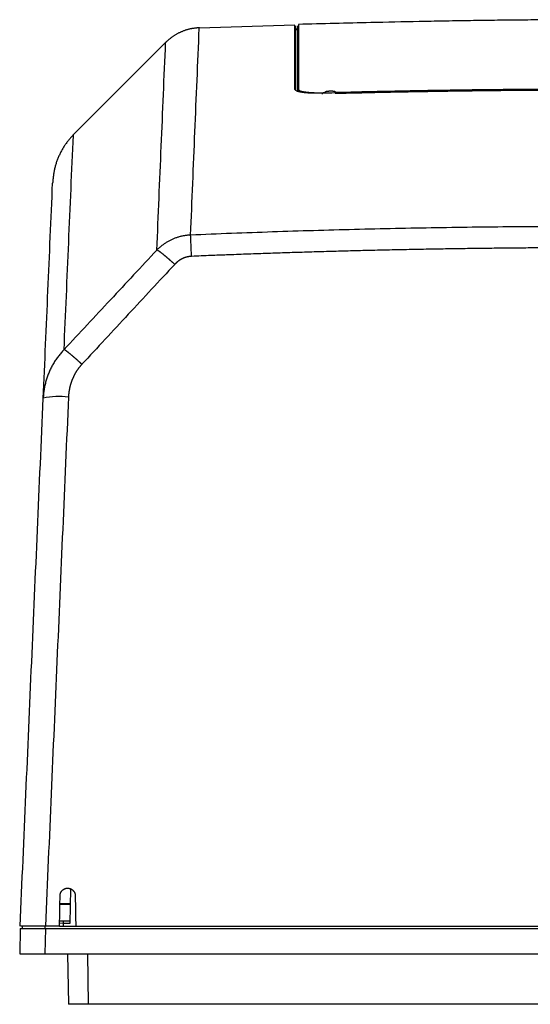
# Model space of a CAD drawing. Units: millimetres. Extents: x 161 to 744, y 80 to 971.
# Drawn here: x 161 to 263, y 302 to 497 of the extents above; entities that cross this region are included whole.
import ezdxf

# ---------------------------------------------------------------- set-up
doc = ezdxf.new("R2010")
doc.units = ezdxf.units.MM
doc.header["$LTSCALE"] = 0.514454
doc.layers.add('NoLayerName_001', color=7, linetype='Continuous')

# ---------------------------------------------------------------- blocks, each defined once
blk = doc.blocks.new('JZB_0004')
at = {"layer": 'NoLayerName_001', "color": 7, "linetype": 'Continuous', "lineweight": 25}
blk.add_lwpolyline([(0, 0), (0.06, 0), (0.13, 0), (0.19, 0.01), (0.25, 0.01), (0.32, 0.01), (0.38, 0.01), (0.44, 0.01), (0.51, 0.01)], dxfattribs=at)

msp = doc.modelspace()

# ---------------------------------------------------------------- linework, layer by layer
at = {"layer": 'NoLayerName_001', "color": 7, "linetype": 'Continuous', "lineweight": 25}
for p, q in [((215.88, 496.33), (196.95, 495.74)), ((216.19, 495.46), (216.49, 495.4)), ((216.58, 496.43), (216.58, 496.41)), ((190.4, 493.01), (171.91, 474.55)), ((216.08, 485.46), (215.88, 485.47)), ((216.38, 483.41), (216.48, 483.34)), ((221.38, 482.64), (221.38, 482.76)), ((171.43, 325.27), (171.32, 318.43)), ((169.36, 322.39), (171.38, 322.39)), ((161.89, 317.89), (161.88, 317.39)), ((166.39, 317.89), (166.38, 317.39)), ((166.39, 317.89), (166.48, 317.89)), ((169.28, 317.89), (166.48, 317.89)), ((169.28, 317.89), (172.49, 317.89)), ((170.08, 317.89), (170.09, 318.43)), ((170.09, 318.43), (170.09, 318.91)), ((170.09, 318.91), (171.32, 318.91)), ((171.32, 318.43), (170.09, 318.43)), ((172.49, 317.89), (380.28, 317.89)), ((161.47, 317.39), (161.38, 312.39)), ((161.47, 317.39), (166.47, 317.39)), ((166.47, 317.39), (166.38, 312.39)), ((166.47, 317.39), (386.3, 317.39)), ((161.38, 312.39), (166.38, 312.39)), ((166.38, 312.39), (386.39, 312.39)), ((170.86, 312.39), (171.04, 302.39)), ((175.04, 302.39), (171.04, 302.39)), ((377.73, 302.39), (175.04, 302.39))]:
    msp.add_line(p, q, dxfattribs=at)
at = {"layer": 'NoLayerName_001', "color": 8, "linetype": 'Continuous', "lineweight": 25}
for p, q in [((216.08, 491.46), (215.88, 491.46)), ((216.08, 489.76), (215.88, 489.76)), ((171.38, 322.17), (169.35, 322.17)), ((170.09, 318.43), (169.29, 318.44)), ((169.3, 318.93), (170.09, 318.91)), ((175.04, 302.39), (174.86, 312.39))]:
    msp.add_line(p, q, dxfattribs=at)
at = {"layer": 'NoLayerName_001', "color": 7, "linetype": 'Continuous', "lineweight": 25}
for centre, radius, start, end in [((215.88, 495.48), 0.2, 0.0191, 91.7586), ((216.58, 483.41), 0.199, 91.3083, 179.6405), ((169.2, 408.86), 13.94, 82.4337, 103.1004)]:
    msp.add_arc(centre, radius, start, end, dxfattribs=at)
at = {"layer": 'NoLayerName_001', "color": 8, "linetype": 'Continuous', "lineweight": 25}
msp.add_arc((215.89, 483.39), 0.199, 12.3079, 92.0109, dxfattribs=at)
at = {"layer": 'NoLayerName_001', "color": 7, "linetype": 'Continuous', "lineweight": 25}
for points, knots in [([(336.19, 496.49), (331.41, 496.6), (323.44, 496.8), (313.87, 497.01), (307.49, 497.13), (302.7, 497.21), (297.92, 497.28), (293.13, 497.33), (288.35, 497.37), (283.56, 497.4), (278.78, 497.41), (273.99, 497.41), (269.21, 497.4), (264.42, 497.37), (259.64, 497.33), (254.85, 497.28), (250.07, 497.21), (245.28, 497.13), (238.9, 497.01), (229.33, 496.8), (221.36, 496.6), (216.58, 496.49)], [0, 0, 0, 0, 14.356013, 23.926563, 28.711801, 33.49703, 38.282274, 43.067567, 47.852914, 52.638299, 57.423708, 62.209124, 66.994533, 71.779918, 76.565265, 81.350558, 86.135802, 90.921031, 95.706269, 105.276819, 119.632832, 119.632832, 119.632832, 119.632832]), ([(197, 495.82), (196.92, 495.81), (196.75, 495.79), (196.5, 495.77), (196.25, 495.75), (196, 495.72), (195.76, 495.68), (195.51, 495.65), (195.27, 495.6), (195.02, 495.55), (194.78, 495.49), (194.54, 495.42), (194.3, 495.35), (194.07, 495.27), (193.83, 495.18), (193.6, 495.09), (193.37, 494.99), (193.14, 494.89), (192.91, 494.78), (192.69, 494.67), (192.47, 494.55), (192.25, 494.43), (192.04, 494.3), (191.83, 494.16), (191.63, 494.02), (191.43, 493.87), (191.23, 493.72), (191.04, 493.56), (190.85, 493.4), (190.66, 493.23), (190.47, 493.07), (190.35, 492.96), (190.29, 492.9)], [0, 0, 0, 0, 0.250107, 0.50011, 0.749915, 0.99946, 1.248722, 1.497734, 1.746598, 1.995496, 2.244578, 2.493906, 2.743505, 2.993373, 3.243478, 3.493763, 3.74415, 3.994537, 4.244822, 4.494926, 4.744793, 4.994391, 5.243718, 5.492799, 5.741695, 5.990559, 6.239571, 6.488834, 6.738379, 6.988186, 7.23819, 7.488299, 7.488299, 7.488299, 7.488299]), ([(215.99, 495.66), (215.99, 495.66), (215.99, 495.65), (215.99, 495.65), (216, 495.65), (216, 495.64), (216.01, 495.64), (216.01, 495.64), (216.02, 495.63), (216.03, 495.63), (216.04, 495.63), (216.06, 495.62), (216.08, 495.62), (216.1, 495.62), (216.12, 495.61), (216.14, 495.61), (216.17, 495.61), (216.21, 495.61), (216.25, 495.61), (216.29, 495.6), (216.34, 495.6), (216.37, 495.6), (216.38, 495.6)], [0, 0, 0, 0, 0.0045359, 0.0092252, 0.0142477, 0.0198242, 0.0262136, 0.0336989, 0.042573, 0.0531287, 0.0656545, 0.0804334, 0.0977439, 0.1178601, 0.1410531, 0.1675918, 0.1977431, 0.2317726, 0.2699446, 0.312523, 0.3595195, 0.4091262, 0.4091262, 0.4091262, 0.4091262]), ([(190.29, 492.89), (190.29, 492.89), (190.29, 492.91), (190.29, 492.9), (190.29, 492.89), (190.29, 492.89)], [0, 0, 0, 0, 0.01170111, 0.0156302, 0.02174652, 0.02174652, 0.02174652, 0.02174652]), ([(223.88, 483.03), (225.05, 483.05), (227.38, 483.12), (230.88, 483.2), (234.38, 483.27), (237.88, 483.34), (241.38, 483.41), (244.88, 483.47), (248.38, 483.52), (251.88, 483.57), (255.38, 483.61), (258.88, 483.64), (262.38, 483.67), (265.88, 483.69), (269.38, 483.7), (272.88, 483.71), (275.22, 483.71), (276.38, 483.71)], [0, 0, 0, 0, 3.500039, 7.000153, 10.500336, 14.000584, 17.500891, 21.001252, 24.501661, 28.002112, 31.502601, 35.003123, 38.503671, 42.00424, 45.504826, 49.005422, 52.506024, 52.506024, 52.506024, 52.506024]), ([(221.38, 482.84), (221.3, 482.84), (221.15, 482.84), (220.92, 482.83), (220.69, 482.83), (220.46, 482.83), (220.23, 482.83), (220.01, 482.83), (219.78, 482.84), (219.56, 482.84), (219.35, 482.85), (219.14, 482.86), (218.93, 482.87), (218.72, 482.88), (218.52, 482.89), (218.33, 482.91), (218.14, 482.93), (217.95, 482.94), (217.77, 482.96), (217.6, 482.98), (217.43, 483.01), (217.27, 483.03), (217.12, 483.05), (216.97, 483.08), (216.83, 483.11), (216.71, 483.13), (216.59, 483.16), (216.48, 483.19), (216.38, 483.22), (216.3, 483.26), (216.23, 483.29), (216.17, 483.32), (216.12, 483.36), (216.08, 483.39), (216.05, 483.43), (216.01, 483.47), (216, 483.49), (215.99, 483.5)], [0, 0, 0, 0, 0.231274, 0.462147, 0.69222, 0.9211, 1.148399, 1.373714, 1.596595, 1.816589, 2.033242, 2.246106, 2.454879, 2.659369, 2.859383, 3.054733, 3.245229, 3.430682, 3.610906, 3.785713, 3.954918, 4.118139, 4.274638, 4.423646, 4.564406, 4.696177, 4.818239, 4.929907, 5.030552, 5.119627, 5.19707, 5.264574, 5.324295, 5.378259, 5.428275, 5.475879, 5.522354, 5.522354, 5.522354, 5.522354]), ([(216.58, 483.61), (216.58, 483.61), (216.58, 483.6), (216.58, 483.59), (216.58, 483.57), (216.59, 483.56), (216.59, 483.55), (216.6, 483.54), (216.61, 483.53), (216.62, 483.51), (216.63, 483.5), (216.64, 483.49), (216.65, 483.48), (216.66, 483.47), (216.68, 483.46), (216.69, 483.44), (216.71, 483.43), (216.73, 483.42), (216.75, 483.41), (216.77, 483.4), (216.79, 483.39), (216.81, 483.38), (216.83, 483.37), (216.86, 483.36), (216.88, 483.34), (216.91, 483.33), (216.94, 483.32), (216.97, 483.31), (217, 483.3), (217.03, 483.29), (217.06, 483.28), (217.1, 483.27), (217.13, 483.26), (217.17, 483.25), (217.2, 483.24), (217.24, 483.23), (217.28, 483.22), (217.32, 483.21), (217.36, 483.2), (217.4, 483.2), (217.43, 483.19), (217.44, 483.19)], [0, 0, 0, 0, 0.012138, 0.024317, 0.036663, 0.049344, 0.06244, 0.075994, 0.090081, 0.10479, 0.120187, 0.136317, 0.153215, 0.170916, 0.189452, 0.208852, 0.229139, 0.250337, 0.272463, 0.295535, 0.319568, 0.344574, 0.370558, 0.397526, 0.425481, 0.454426, 0.484363, 0.515292, 0.547213, 0.580123, 0.614021, 0.648904, 0.684769, 0.721613, 0.759432, 0.798219, 0.83797, 0.878679, 0.920339, 0.962944, 1.006488, 1.006488, 1.006488, 1.006488]), ([(217.44, 483.19), (217.46, 483.18), (217.49, 483.18), (217.53, 483.17), (217.58, 483.16), (217.62, 483.15), (217.67, 483.14), (217.72, 483.14), (217.77, 483.13), (217.82, 483.12), (217.87, 483.11), (217.92, 483.1), (217.97, 483.1), (218.03, 483.09), (218.08, 483.08), (218.14, 483.08), (218.19, 483.07), (218.25, 483.06), (218.31, 483.06), (218.37, 483.05), (218.43, 483.04), (218.49, 483.04), (218.55, 483.03), (218.61, 483.03), (218.67, 483.02), (218.73, 483.02), (218.8, 483.01), (218.86, 483.01), (218.93, 483), (218.99, 483), (219.06, 482.99), (219.12, 482.99), (219.19, 482.98), (219.26, 482.98), (219.33, 482.98), (219.39, 482.97), (219.46, 482.97), (219.53, 482.97), (219.6, 482.97), (219.67, 482.96), (219.72, 482.96), (219.75, 482.96)], [0, 0, 0, 0, 0.044475, 0.089872, 0.136184, 0.183404, 0.231522, 0.280531, 0.330423, 0.381188, 0.432819, 0.485307, 0.538644, 0.59282, 0.647819, 0.703627, 0.760226, 0.817601, 0.875736, 0.934615, 0.99422, 1.054537, 1.115548, 1.177237, 1.239587, 1.302583, 1.366211, 1.430459, 1.495318, 1.560775, 1.626821, 1.693445, 1.760633, 1.828368, 1.896633, 1.96541, 2.034681, 2.104429, 2.174636, 2.245284, 2.316358, 2.316358, 2.316358, 2.316358]), ([(219.75, 482.96), (219.77, 482.96), (219.82, 482.96), (219.89, 482.96), (219.96, 482.95), (220.03, 482.95), (220.11, 482.95), (220.18, 482.95), (220.25, 482.95), (220.33, 482.95), (220.4, 482.95), (220.48, 482.95), (220.55, 482.95), (220.62, 482.95), (220.7, 482.95), (220.77, 482.95), (220.85, 482.95), (220.93, 482.95), (221, 482.95), (221.08, 482.95), (221.18, 482.95), (221.28, 482.96), (221.35, 482.96), (221.38, 482.96)], [0, 0, 0, 0, 0.071481, 0.143353, 0.215599, 0.288201, 0.36114, 0.434396, 0.507948, 0.581776, 0.655859, 0.730177, 0.804712, 0.879448, 0.95437, 1.029464, 1.104711, 1.180092, 1.255587, 1.331177, 1.406843, 1.558327, 1.634107, 1.634107, 1.634107, 1.634107]), ([(331.39, 482.84), (328.95, 482.9), (324.06, 483.04), (316.73, 483.19), (309.39, 483.33), (302.06, 483.44), (294.72, 483.52), (287.39, 483.57), (280.05, 483.6), (272.72, 483.6), (265.38, 483.57), (258.05, 483.52), (250.71, 483.44), (243.38, 483.33), (236.04, 483.19), (228.71, 483.04), (223.82, 482.9), (221.38, 482.84)], [0, 0, 0, 0, 7.334229, 14.668779, 22.0036, 29.338642, 36.673858, 44.009197, 51.34461, 58.680047, 66.01546, 73.350799, 80.686015, 88.021057, 95.355878, 102.690428, 110.024657, 110.024657, 110.024657, 110.024657]), ([(221.88, 483.11), (221.88, 483.11), (221.89, 483.12), (221.89, 483.13), (221.89, 483.13), (221.9, 483.14), (221.91, 483.15), (221.92, 483.15), (221.93, 483.16), (221.94, 483.17), (221.95, 483.17), (221.97, 483.18), (221.99, 483.19), (222.01, 483.19), (222.03, 483.2), (222.05, 483.21), (222.07, 483.21), (222.1, 483.22), (222.13, 483.23), (222.15, 483.23), (222.18, 483.24), (222.21, 483.24), (222.24, 483.25), (222.28, 483.25), (222.31, 483.26), (222.35, 483.26), (222.38, 483.27), (222.42, 483.27), (222.45, 483.28), (222.49, 483.28), (222.53, 483.28), (222.57, 483.29), (222.61, 483.29), (222.65, 483.29), (222.69, 483.3), (222.73, 483.3), (222.78, 483.3), (222.82, 483.3), (222.86, 483.3), (222.9, 483.3), (222.93, 483.3), (222.94, 483.3)], [0, 0, 0, 0, 0.007042, 0.014507, 0.022736, 0.031976, 0.0424, 0.054121, 0.067217, 0.081737, 0.097715, 0.115168, 0.134073, 0.15441, 0.176157, 0.199287, 0.223772, 0.249582, 0.276684, 0.305045, 0.334633, 0.365452, 0.397455, 0.430572, 0.464734, 0.49987, 0.53591, 0.572782, 0.610417, 0.648744, 0.687753, 0.727461, 0.767777, 0.80861, 0.849866, 0.891454, 0.93328, 0.975252, 1.017278, 1.059284, 1.101301, 1.101301, 1.101301, 1.101301]), ([(222.94, 483.3), (222.96, 483.3), (222.99, 483.31), (223.03, 483.31), (223.07, 483.31), (223.11, 483.31), (223.15, 483.3), (223.19, 483.3), (223.23, 483.3), (223.27, 483.3), (223.31, 483.3), (223.35, 483.3), (223.38, 483.29), (223.42, 483.29), (223.46, 483.29), (223.49, 483.29), (223.52, 483.28), (223.55, 483.28), (223.58, 483.27), (223.61, 483.27), (223.64, 483.27), (223.67, 483.26), (223.69, 483.26), (223.72, 483.25), (223.74, 483.25), (223.76, 483.24), (223.78, 483.24), (223.8, 483.23), (223.81, 483.22), (223.83, 483.22), (223.84, 483.21), (223.85, 483.2), (223.86, 483.2), (223.87, 483.19), (223.88, 483.19), (223.88, 483.18), (223.88, 483.17), (223.88, 483.17), (223.88, 483.16)], [0, 0, 0, 0, 0.041963, 0.0837878, 0.1253903, 0.1666864, 0.207592, 0.2480232, 0.2878961, 0.327127, 0.3656364, 0.4033707, 0.440283, 0.4763266, 0.5114551, 0.5456224, 0.5787827, 0.6108905, 0.6419008, 0.6717175, 0.7001837, 0.7272775, 0.7529838, 0.7772884, 0.8001788, 0.8216438, 0.8416751, 0.860267, 0.8774185, 0.8931344, 0.9074278, 0.9203244, 0.9318679, 0.9421297, 0.9512232, 0.9593247, 0.9666967, 0.9737008, 0.9737008, 0.9737008, 0.9737008]), ([(223.88, 482.83), (225.05, 482.86), (227.38, 482.92), (230.88, 483), (234.38, 483.08), (237.88, 483.15), (241.38, 483.21), (244.88, 483.27), (248.38, 483.32), (251.88, 483.37), (255.38, 483.41), (258.88, 483.44), (262.38, 483.47), (265.88, 483.49), (269.38, 483.51), (272.88, 483.52), (275.22, 483.52), (276.38, 483.52)], [0, 0, 0, 0, 3.500402, 7.000804, 10.501205, 14.001607, 17.502009, 21.00241, 24.502812, 28.003214, 31.503615, 35.004017, 38.504419, 42.004821, 45.505222, 49.005624, 52.506026, 52.506026, 52.506026, 52.506026]), ([(172.06, 474.67), (171.98, 474.58), (171.82, 474.41), (171.59, 474.14), (171.36, 473.88), (171.13, 473.61), (170.91, 473.34), (170.69, 473.06), (170.48, 472.78), (170.28, 472.49), (170.09, 472.19), (169.9, 471.89), (169.72, 471.58), (169.55, 471.26), (169.39, 470.94), (169.24, 470.61), (169.09, 470.28), (168.95, 469.95), (168.82, 469.62), (168.7, 469.28), (168.58, 468.93), (168.47, 468.59), (168.38, 468.24), (168.29, 467.89), (168.22, 467.54), (168.15, 467.19), (168.1, 466.83), (168.05, 466.48), (168.01, 466.12), (167.97, 465.77), (167.94, 465.41), (167.92, 465.17), (167.91, 465.05)], [0, 0, 0, 0, 0.350987, 0.701981, 1.053006, 1.404129, 1.755472, 2.107239, 2.45973, 2.813348, 3.168331, 3.524648, 3.882213, 4.2409, 4.600549, 4.960965, 5.321925, 5.683181, 6.044508, 6.405711, 6.766628, 7.127127, 7.487115, 7.846537, 8.205383, 8.563844, 8.922215, 9.280687, 9.639356, 9.998239, 10.357297, 10.716452, 10.716452, 10.716452, 10.716452]), ([(357.53, 454.75), (354.83, 454.86), (349.42, 455.08), (341.31, 455.37), (333.19, 455.63), (325.08, 455.85), (316.97, 456.04), (308.85, 456.19), (300.73, 456.31), (292.62, 456.39), (284.5, 456.45), (276.38, 456.46), (268.27, 456.45), (260.15, 456.39), (252.03, 456.31), (243.92, 456.19), (235.8, 456.04), (227.69, 455.85), (219.57, 455.63), (211.46, 455.37), (203.35, 455.08), (197.94, 454.86), (195.24, 454.75)], [0, 0, 0, 0, 8.116788, 16.233594, 24.350414, 32.467248, 40.584093, 48.700947, 56.817807, 64.934673, 73.051542, 81.168412, 89.285283, 97.402152, 105.519018, 113.635878, 121.752732, 129.869577, 137.98641, 146.103231, 154.220037, 162.336825, 162.336825, 162.336825, 162.336825]), ([(195.24, 454.75), (195.14, 454.75), (194.94, 454.74), (194.63, 454.71), (194.33, 454.68), (194.03, 454.63), (193.73, 454.58), (193.44, 454.52), (193.14, 454.44), (192.85, 454.36), (192.56, 454.27), (192.28, 454.18), (192, 454.07), (191.72, 453.96), (191.45, 453.83), (191.18, 453.7), (190.91, 453.56), (190.65, 453.42), (190.4, 453.26), (190.15, 453.1), (189.9, 452.93), (189.66, 452.76), (189.43, 452.58), (189.2, 452.39), (188.98, 452.2), (188.76, 452), (188.62, 451.86), (188.55, 451.79)], [0, 0, 0, 0, 0.303877, 0.607567, 0.91106, 1.214341, 1.517389, 1.820178, 2.122677, 2.424855, 2.726675, 3.028103, 3.329102, 3.629638, 3.929676, 4.22919, 4.528191, 4.826686, 5.124676, 5.422159, 5.719125, 6.015563, 6.311457, 6.60679, 6.901541, 7.195692, 7.489221, 7.489221, 7.489221, 7.489221]), ([(195.43, 450.54), (195.41, 451.06), (195.37, 451.96), (195.32, 453.07), (195.29, 453.78), (195.27, 454.2), (195.26, 454.45), (195.25, 454.61), (195.24, 454.7), (195.24, 454.74), (195.24, 454.75)], [0, 0, 0, 0, 1.585759, 2.694845, 3.339103, 3.712766, 3.954308, 4.101734, 4.183979, 4.220294, 4.220294, 4.220294, 4.220294]), ([(188.77, 451.68), (188.75, 451.69), (188.72, 451.71), (188.68, 451.73), (188.65, 451.75), (188.61, 451.76), (188.58, 451.78), (188.56, 451.78), (188.55, 451.79)], [0, 0, 0, 0, 0.048933, 0.0939946, 0.1352269, 0.172677, 0.2063996, 0.23646, 0.23646, 0.23646, 0.23646]), ([(192.09, 448.95), (192.05, 448.98), (191.99, 449.05), (191.89, 449.14), (191.79, 449.23), (191.69, 449.32), (191.59, 449.41), (191.48, 449.5), (191.38, 449.59), (191.28, 449.68), (191.18, 449.77), (191.08, 449.86), (190.97, 449.95), (190.87, 450.04), (190.77, 450.13), (190.67, 450.21), (190.57, 450.3), (190.48, 450.38), (190.38, 450.46), (190.28, 450.54), (190.19, 450.62), (190.1, 450.7), (190, 450.77), (189.91, 450.84), (189.83, 450.91), (189.74, 450.98), (189.66, 451.05), (189.58, 451.11), (189.5, 451.17), (189.42, 451.23), (189.35, 451.28), (189.28, 451.33), (189.21, 451.38), (189.15, 451.43), (189.08, 451.48), (189.02, 451.52), (188.97, 451.56), (188.91, 451.59), (188.86, 451.62), (188.81, 451.65), (188.78, 451.67), (188.77, 451.68)], [0, 0, 0, 0, 0.134385, 0.26959, 0.405448, 0.54179, 0.678446, 0.815249, 0.952029, 1.088618, 1.224848, 1.36055, 1.495556, 1.629677, 1.762687, 1.894406, 2.024653, 2.153251, 2.28002, 2.404782, 2.527358, 2.647569, 2.765237, 2.880183, 2.992224, 3.101178, 3.206944, 3.309426, 3.408532, 3.504168, 3.596242, 3.684661, 3.769332, 3.850165, 3.927067, 3.99995, 4.068768, 4.133544, 4.194311, 4.251098, 4.303941, 4.303941, 4.303941, 4.303941]), ([(195.43, 450.54), (195.42, 450.53), (195.38, 450.53), (195.33, 450.53), (195.27, 450.53), (195.22, 450.52), (195.16, 450.52), (195.11, 450.51), (195.06, 450.5), (195, 450.5), (194.95, 450.49), (194.89, 450.48), (194.84, 450.47), (194.79, 450.46), (194.73, 450.45), (194.68, 450.44), (194.63, 450.43), (194.57, 450.42), (194.52, 450.41), (194.47, 450.39), (194.42, 450.38), (194.36, 450.36), (194.31, 450.35), (194.26, 450.33), (194.21, 450.32), (194.16, 450.3), (194.11, 450.28), (194.05, 450.26), (194, 450.25), (193.95, 450.23), (193.9, 450.21), (193.85, 450.19), (193.8, 450.17), (193.75, 450.14), (193.7, 450.12), (193.65, 450.1), (193.6, 450.08), (193.55, 450.05), (193.51, 450.03), (193.46, 450), (193.43, 449.99), (193.41, 449.98)], [0, 0, 0, 0, 0.054327, 0.108649, 0.162966, 0.217281, 0.2716, 0.325923, 0.380247, 0.434567, 0.488884, 0.543198, 0.597512, 0.651825, 0.706137, 0.760446, 0.814753, 0.869058, 0.923364, 0.977671, 1.031983, 1.086296, 1.14061, 1.194926, 1.24924, 1.303553, 1.357864, 1.412172, 1.466476, 1.520775, 1.575071, 1.629364, 1.683652, 1.737938, 1.79222, 1.846499, 1.900775, 1.955046, 2.009315, 2.06358, 2.117843, 2.117843, 2.117843, 2.117843]), ([(206.22, 450.96), (204.94, 450.91), (202.63, 450.83), (199.03, 450.69), (196.72, 450.59), (195.43, 450.54)], [0, 0, 0, 0, 3.855886, 6.940592, 10.796471, 10.796471, 10.796471, 10.796471]), ([(357.33, 450.54), (355.79, 450.6), (352.97, 450.72), (348.86, 450.88), (345.01, 451.02), (341.15, 451.15), (337.3, 451.28), (333.44, 451.4), (329.59, 451.51), (325.73, 451.61), (321.88, 451.71), (318.03, 451.79), (314.17, 451.87), (310.31, 451.95), (306.46, 452.01), (302.6, 452.07), (298.75, 452.12), (294.89, 452.16), (291.04, 452.19), (287.18, 452.22), (283.33, 452.23), (279.47, 452.24), (275.61, 452.25), (271.76, 452.24), (267.9, 452.23), (264.05, 452.21), (260.19, 452.18), (256.33, 452.14), (252.48, 452.1), (248.62, 452.04), (244.77, 451.99), (240.91, 451.92), (237.06, 451.84), (233.2, 451.76), (229.35, 451.67), (225.49, 451.57), (221.64, 451.46), (217.78, 451.35), (213.93, 451.23), (210.08, 451.1), (207.51, 451.01), (206.22, 450.96)], [0, 0, 0, 0, 4.627054, 8.482938, 12.338826, 16.194717, 20.050611, 23.906509, 27.76241, 31.618314, 35.474221, 39.33013, 43.186041, 47.041954, 50.89787, 54.753786, 58.609705, 62.465624, 66.321545, 70.177467, 74.033389, 77.889311, 81.745234, 85.601156, 89.457079, 93.313, 97.168922, 101.024842, 104.880761, 108.736679, 112.592595, 116.44851, 120.304422, 124.160333, 128.016241, 131.872146, 135.728049, 139.583949, 143.439845, 147.295738, 151.151628, 151.151628, 151.151628, 151.151628]), ([(193.41, 449.98), (193.39, 449.97), (193.36, 449.95), (193.31, 449.93), (193.27, 449.9), (193.22, 449.87), (193.17, 449.84), (193.13, 449.82), (193.08, 449.79), (193.04, 449.76), (192.99, 449.73), (192.95, 449.7), (192.9, 449.67), (192.86, 449.63), (192.81, 449.6), (192.77, 449.57), (192.73, 449.54), (192.68, 449.5), (192.64, 449.47), (192.6, 449.44), (192.56, 449.4), (192.52, 449.37), (192.48, 449.33), (192.44, 449.3), (192.39, 449.26), (192.36, 449.22), (192.32, 449.19), (192.28, 449.15), (192.24, 449.11), (192.2, 449.07), (192.16, 449.03), (192.13, 448.99), (192.1, 448.97), (192.09, 448.95)], [0, 0, 0, 0, 0.05426, 0.108516, 0.16277, 0.217022, 0.27127, 0.325516, 0.379758, 0.433997, 0.488231, 0.542461, 0.596685, 0.650902, 0.705113, 0.759317, 0.813513, 0.867704, 0.921893, 0.97608, 1.030267, 1.084456, 1.138642, 1.192824, 1.246996, 1.301158, 1.355308, 1.409448, 1.463585, 1.517725, 1.57187, 1.62602, 1.680172, 1.680172, 1.680172, 1.680172]), ([(170.17, 432.07), (170.07, 431.97), (169.87, 431.76), (169.58, 431.43), (169.31, 431.1), (169.04, 430.76), (168.78, 430.41), (168.54, 430.06), (168.3, 429.7), (168.08, 429.33), (167.87, 428.96), (167.66, 428.58), (167.47, 428.2), (167.3, 427.81), (167.13, 427.41), (166.97, 427.01), (166.83, 426.61), (166.7, 426.21), (166.58, 425.8), (166.47, 425.38), (166.37, 424.97), (166.29, 424.55), (166.21, 424.13), (166.15, 423.71), (166.1, 423.29), (166.07, 422.86), (166.05, 422.58), (166.05, 422.44)], [0, 0, 0, 0, 0.434095, 0.867413, 1.300033, 1.73202, 2.163431, 2.594314, 3.024709, 3.454648, 3.884157, 4.313258, 4.741964, 5.17029, 5.598237, 6.025788, 6.452987, 6.879878, 7.306501, 7.732892, 8.159083, 8.585105, 9.010984, 9.436747, 9.86242, 10.288027, 10.713595, 10.713595, 10.713595, 10.713595]), ([(170.38, 431.95), (170.36, 431.96), (170.34, 431.98), (170.3, 432), (170.26, 432.03), (170.23, 432.04), (170.2, 432.06), (170.18, 432.07), (170.17, 432.07)], [0, 0, 0, 0, 0.0495394, 0.0951388, 0.136835, 0.1746685, 0.2086853, 0.2389396, 0.2389396, 0.2389396, 0.2389396]), ([(173.7, 429.16), (173.67, 429.19), (173.6, 429.25), (173.5, 429.35), (173.4, 429.44), (173.3, 429.53), (173.2, 429.62), (173.1, 429.72), (173, 429.81), (172.89, 429.9), (172.79, 429.99), (172.69, 430.08), (172.59, 430.17), (172.49, 430.26), (172.38, 430.35), (172.28, 430.44), (172.18, 430.52), (172.09, 430.61), (171.99, 430.69), (171.89, 430.77), (171.8, 430.85), (171.71, 430.93), (171.61, 431.01), (171.53, 431.08), (171.44, 431.15), (171.35, 431.22), (171.27, 431.29), (171.19, 431.36), (171.11, 431.42), (171.03, 431.48), (170.96, 431.54), (170.89, 431.59), (170.82, 431.64), (170.76, 431.69), (170.69, 431.74), (170.63, 431.78), (170.58, 431.82), (170.52, 431.86), (170.47, 431.89), (170.42, 431.93), (170.39, 431.95), (170.38, 431.95)], [0, 0, 0, 0, 0.135074, 0.271024, 0.40768, 0.54487, 0.682425, 0.820173, 0.957943, 1.095565, 1.232869, 1.369684, 1.505838, 1.641142, 1.775364, 1.90832, 2.039827, 2.169702, 2.297763, 2.423827, 2.547711, 2.669233, 2.788209, 2.904459, 3.017794, 3.128028, 3.235054, 3.338776, 3.439098, 3.535923, 3.629154, 3.718697, 3.804454, 3.886332, 3.964235, 4.03807, 4.107787, 4.17341, 4.234967, 4.292486, 4.346, 4.346, 4.346, 4.346]), ([(173.7, 429.16), (173.68, 429.14), (173.64, 429.09), (173.58, 429.02), (173.51, 428.95), (173.45, 428.88), (173.39, 428.8), (173.33, 428.73), (173.27, 428.66), (173.21, 428.58), (173.15, 428.51), (173.09, 428.43), (173.03, 428.36), (172.98, 428.28), (172.92, 428.2), (172.86, 428.12), (172.81, 428.04), (172.76, 427.97), (172.7, 427.89), (172.65, 427.81), (172.6, 427.73), (172.55, 427.64), (172.5, 427.56), (172.45, 427.48), (172.4, 427.4), (172.36, 427.32), (172.31, 427.23), (172.26, 427.15), (172.22, 427.06), (172.17, 426.98), (172.13, 426.89), (172.09, 426.81), (172.05, 426.72), (172.01, 426.64), (171.97, 426.55), (171.93, 426.46), (171.89, 426.38), (171.85, 426.29), (171.81, 426.2), (171.78, 426.11), (171.76, 426.05), (171.74, 426.02)], [0, 0, 0, 0, 0.095498, 0.19099, 0.286472, 0.381952, 0.477433, 0.572913, 0.668388, 0.763855, 0.859317, 0.954776, 1.050231, 1.145684, 1.241133, 1.336578, 1.432018, 1.527453, 1.622885, 1.718315, 1.813747, 1.909182, 2.004621, 2.100062, 2.195504, 2.290946, 2.386387, 2.481827, 2.577263, 2.672695, 2.768123, 2.863545, 2.958963, 3.054378, 3.149789, 3.245197, 3.340603, 3.436005, 3.531405, 3.626803, 3.722198, 3.722198, 3.722198, 3.722198]), ([(171.74, 426.02), (171.73, 425.99), (171.71, 425.93), (171.68, 425.85), (171.64, 425.76), (171.61, 425.67), (171.58, 425.58), (171.55, 425.49), (171.52, 425.39), (171.49, 425.3), (171.46, 425.21), (171.44, 425.12), (171.41, 425.03), (171.39, 424.94), (171.36, 424.84), (171.34, 424.75), (171.32, 424.66), (171.29, 424.57), (171.27, 424.47), (171.25, 424.38), (171.23, 424.29), (171.22, 424.19), (171.2, 424.1), (171.18, 424.01), (171.17, 423.91), (171.15, 423.82), (171.14, 423.72), (171.12, 423.63), (171.11, 423.53), (171.1, 423.44), (171.09, 423.34), (171.08, 423.25), (171.07, 423.15), (171.06, 423.06), (171.06, 422.96), (171.05, 422.87), (171.05, 422.77), (171.04, 422.71), (171.04, 422.68)], [0, 0, 0, 0, 0.095393, 0.190784, 0.286173, 0.381562, 0.476949, 0.572335, 0.66772, 0.763105, 0.85849, 0.953874, 1.049256, 1.144637, 1.240014, 1.335388, 1.430757, 1.526121, 1.62148, 1.716832, 1.81218, 1.907526, 2.002872, 2.098221, 2.193574, 2.288933, 2.384295, 2.479655, 2.57501, 2.670356, 2.765692, 2.861019, 2.956341, 3.051667, 3.147003, 3.242348, 3.337703, 3.433062, 3.433062, 3.433062, 3.433062]), ([(169.38, 323.92), (169.39, 323.93), (169.39, 323.96), (169.39, 324.01), (169.39, 324.05), (169.4, 324.1), (169.4, 324.14), (169.41, 324.18), (169.42, 324.23), (169.43, 324.27), (169.44, 324.31), (169.46, 324.36), (169.47, 324.4), (169.49, 324.44), (169.5, 324.48), (169.52, 324.52), (169.54, 324.56), (169.56, 324.6), (169.58, 324.64), (169.61, 324.68), (169.63, 324.71), (169.65, 324.75), (169.68, 324.79), (169.71, 324.82), (169.74, 324.86), (169.76, 324.89), (169.79, 324.92), (169.83, 324.96), (169.86, 324.99), (169.89, 325.02), (169.92, 325.05), (169.96, 325.07), (169.99, 325.1), (170.03, 325.13), (170.07, 325.15), (170.1, 325.17), (170.14, 325.2), (170.18, 325.22), (170.22, 325.24), (170.26, 325.26), (170.29, 325.27), (170.3, 325.27)], [0, 0, 0, 0, 0.044732, 0.08935, 0.133871, 0.17831, 0.222684, 0.267009, 0.311301, 0.355576, 0.399849, 0.444136, 0.488453, 0.532814, 0.577236, 0.621647, 0.665939, 0.71015, 0.754319, 0.798483, 0.842682, 0.886958, 0.931384, 0.975929, 1.02053, 1.065125, 1.109651, 1.154046, 1.198325, 1.242641, 1.286995, 1.331378, 1.375782, 1.420197, 1.464614, 1.509022, 1.553411, 1.597772, 1.642095, 1.686371, 1.730592, 1.730592, 1.730592, 1.730592]), ([(170.3, 325.27), (170.31, 325.28), (170.34, 325.29), (170.38, 325.31), (170.43, 325.32), (170.47, 325.33), (170.51, 325.35), (170.55, 325.36), (170.6, 325.37), (170.64, 325.37), (170.69, 325.38), (170.73, 325.39), (170.77, 325.39), (170.82, 325.39), (170.86, 325.39), (170.91, 325.39), (170.95, 325.39), (170.99, 325.39), (171.04, 325.39), (171.08, 325.38), (171.13, 325.37), (171.17, 325.37), (171.21, 325.36), (171.26, 325.35), (171.3, 325.33), (171.34, 325.32), (171.38, 325.31), (171.43, 325.29), (171.47, 325.28), (171.51, 325.26), (171.55, 325.24), (171.59, 325.22), (171.63, 325.2), (171.67, 325.17), (171.7, 325.15), (171.74, 325.13), (171.78, 325.1), (171.81, 325.07), (171.84, 325.05), (171.88, 325.02), (171.9, 325), (171.91, 324.99)], [0, 0, 0, 0, 0.044185, 0.088429, 0.132731, 0.177081, 0.221467, 0.265878, 0.310302, 0.354727, 0.399141, 0.443531, 0.487887, 0.532196, 0.57645, 0.62067, 0.665025, 0.709501, 0.75405, 0.798623, 0.843173, 0.887652, 0.932016, 0.976275, 1.020467, 1.064631, 1.108806, 1.153029, 1.197344, 1.241802, 1.286362, 1.330963, 1.375545, 1.420047, 1.464409, 1.508625, 1.552795, 1.59696, 1.641158, 1.685428, 1.72981, 1.72981, 1.72981, 1.72981]), ([(171.91, 324.99), (171.92, 324.98), (171.94, 324.96), (171.97, 324.92), (172, 324.89), (172.03, 324.86), (172.06, 324.82), (172.09, 324.79), (172.11, 324.75), (172.14, 324.72), (172.16, 324.68), (172.19, 324.64), (172.21, 324.6), (172.23, 324.56), (172.25, 324.52), (172.26, 324.48), (172.28, 324.44), (172.3, 324.4), (172.31, 324.36), (172.32, 324.31), (172.34, 324.27), (172.35, 324.23), (172.36, 324.18), (172.36, 324.14), (172.37, 324.1), (172.38, 324.05), (172.38, 324.01), (172.38, 323.96), (172.38, 323.93), (172.38, 323.92)], [0, 0, 0, 0, 0.044525, 0.089054, 0.13353, 0.177962, 0.222355, 0.266718, 0.311055, 0.355372, 0.399673, 0.443964, 0.488248, 0.532529, 0.576811, 0.621096, 0.66539, 0.709694, 0.754013, 0.798351, 0.842712, 0.887101, 0.931521, 0.97598, 1.020483, 1.065036, 1.109648, 1.154326, 1.19908, 1.19908, 1.19908, 1.19908])]:
    msp.add_open_spline(points, degree=3, knots=knots, dxfattribs=at)
at = {"layer": 'NoLayerName_001', "color": 8, "linetype": 'Continuous', "lineweight": 25}
for points in [[(195.24, 454.75), (195.52, 461.57), (196.09, 475.21), (196.66, 488.84), (196.95, 495.66)], [(216.58, 496.41), (216.58, 494.28), (216.58, 490.01), (216.58, 485.74), (216.58, 483.61)], [(188.55, 451.79), (188.84, 458.64), (189.42, 472.34), (190, 486.04), (190.29, 492.89)], [(170.17, 432.07), (170.48, 439.14), (171.09, 453.29), (171.7, 467.43), (172.01, 474.51)]]:
    msp.add_open_spline(points, degree=3, dxfattribs=at)
at = {"layer": 'NoLayerName_001', "color": 7, "linetype": 'Continuous', "lineweight": 25}
for points in [[(215.88, 483.59), (215.88, 485.71), (215.88, 489.94), (215.88, 494.17), (215.88, 496.29)], [(216.08, 483.39), (216.08, 485.53), (216.08, 489.8), (216.08, 494.08), (216.08, 496.21)], [(216.38, 496.23), (216.38, 494.1), (216.38, 489.82), (216.38, 485.55), (216.38, 483.41)], [(221.88, 483.11), (221.88, 483.09), (221.88, 483.04), (221.88, 483), (221.88, 482.97)], [(221.88, 482.77), (221.88, 482.81), (221.88, 482.87), (221.88, 482.94), (221.88, 482.97)], [(223.88, 483.03), (223.88, 483.05), (223.88, 483.09), (223.88, 483.14), (223.88, 483.16)], [(223.88, 482.83), (223.88, 482.86), (223.88, 482.93), (223.88, 482.99), (223.88, 483.03)], [(166.05, 422.44), (166.36, 429.54), (166.98, 443.74), (167.59, 457.93), (167.9, 465.03)], [(188.55, 451.79), (185.49, 448.5), (179.36, 441.93), (173.23, 435.36), (170.17, 432.07)], [(192.09, 448.95), (189.02, 445.66), (182.9, 439.06), (176.77, 432.46), (173.7, 429.16)], [(161.48, 317.89), (162.24, 335.32), (163.76, 370.17), (165.28, 405.01), (166.05, 422.44)], [(171.04, 422.68), (170.28, 405.21), (168.76, 370.29), (167.24, 335.36), (166.48, 317.89)], [(169.28, 317.89), (169.3, 318.9), (169.33, 320.91), (169.37, 322.91), (169.38, 323.92)], [(172.38, 323.92), (172.4, 322.91), (172.44, 320.91), (172.47, 318.9), (172.49, 317.89)], [(166.48, 317.89), (165.67, 317.89), (164.03, 317.89), (162.4, 317.89), (161.58, 317.89)]]:
    msp.add_open_spline(points, degree=3, dxfattribs=at)

# ---------------------------------------------------------------- block references
at = {"layer": 'NoLayerName_001'}
msp.add_blockref('JZB_0004', (221.38, 482.96), dxfattribs=at)

doc.saveas('drawing.dxf')
